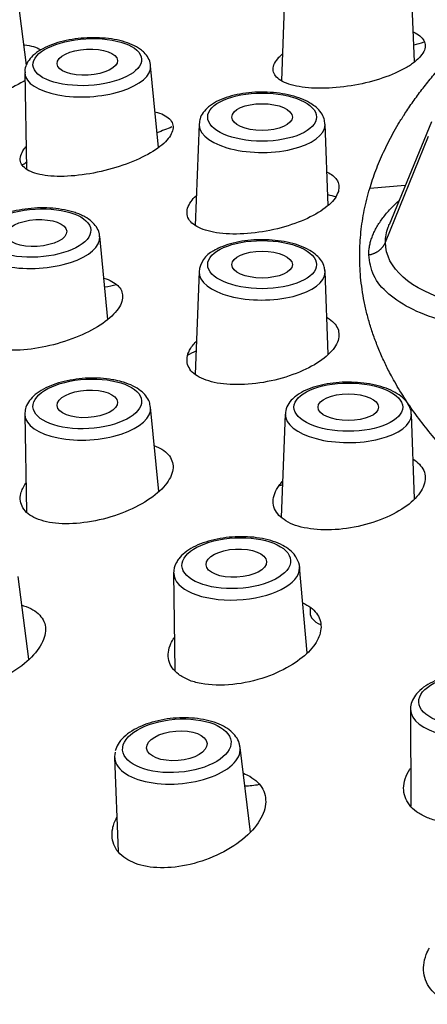
# Model space of a CAD drawing. Units: millimetres. Extents: x -194 to 1058, y 0 to 1165.
# Drawn here: x 386 to 396, y 944 to 967 of the extents above; entities that cross this region are included whole.
import ezdxf
from ezdxf import colors
from ezdxf.entities.mleader import LeaderData, LeaderLine
from ezdxf.math import Vec2, Vec3

# ---------------------------------------------------------------- set-up
doc = ezdxf.new("R2010")
doc.units = ezdxf.units.MM
doc.layers.add('DV6_Défaut', color=7, linetype='Continuous')
doc.layers.add('Défaut', color=7, linetype='Continuous')

# ---------------------------------------------------------------- blocks, each defined once
blk = doc.blocks.new('_DOT')
at = {"color": 0}
blk.add_line((0, 0), (-1, 0), dxfattribs=at)
at = {"color": 0, "const_width": 0.333}
blk.add_lwpolyline([(-0.1665, 0, 1), (0.1665, 0, 1)], format="xyb", close=True, dxfattribs=at)
blk = doc.blocks.new('SE5')
at = {"layer": 'DV6_Défaut', "color": 7, "linetype": 'Continuous'}
for p, q in [((392.507, 967.495), (392.418, 965.204)), ((395.493, 965.637), (395.421, 967.495)), ((386.523, 965.56), (386.331, 967.071)), ((389.575, 963.654), (389.394, 965.55)), ((386.486, 965.387), (386.525, 963.162)), ((390.514, 964.199), (390.423, 961.854)), ((393.501, 962.32), (393.427, 964.199)), ((395.888, 964.252), (394.905, 961.87)), ((394.823, 961.465), (395.821, 963.922)), ((395.281, 962.782), (394.458, 962.706)), ((388.408, 959.684), (388.22, 961.604)), ((390.514, 960.787), (390.422, 958.417)), ((393.502, 958.879), (393.427, 960.787)), ((386.486, 957.486), (386.526, 955.229)), ((389.582, 955.701), (389.394, 957.651)), ((392.507, 957.491), (392.415, 955.108)), ((395.497, 955.533), (395.421, 957.491)), ((389.927, 953.813), (389.954, 951.563)), ((393.017, 951.974), (392.836, 953.962)), ((386.583, 951.823), (386.33, 953.741)), ((393.084, 953.028), (393.079, 952.902)), ((395.402, 950.666), (395.407, 948.427)), ((391.7, 947.828), (391.465, 949.785)), ((388.561, 949.554), (388.647, 947.377))]:
    blk.add_line(p, q, dxfattribs=at)
for centre, radius, start, end in [((391.113, 960.727), 0.601, 116.4592, 174.657), ((392.969, 957.49), 0.456, 134.9887, 180.9517), ((390.443, 953.814), 0.516, 150.9873, 180.5597), ((392.545, 953.95), 0.296, 349.201, 31.0146), ((391.574, 950.423), 1.527, 269.8395, 282.4526)]:
    blk.add_arc(centre, radius, start, end, dxfattribs=at)
for centre, major_axis, ratio, start_param, end_param in [((421.218, 956.59), (49.25, 0), 0.443071, -1.131637, 4.273695), ((421.218, 956.59), (47.15, 0), 0.443071, 2.139063, 4.554038), ((421.218, 948.521), (47.15, 0), 0.443071, -4.140687, -4.134889), ((387.941, 965.458), (-1.454, -0.082), 0.430321, 0, 3.158241), ((387.941, 965.458), (-1.454, -0.082), 0.430321, 6.258367, 6.283185), ((421.218, 948.521), (47.15, 0), 0.443071, -3.985619, -3.975726), ((391.971, 964.188), (1.457, 0), 0.443071, 3.032993, 6.283185), ((391.971, 964.188), (1.457, 0), 0.443071, 0, 0.01726), ((393.964, 962.899), (0.885, 0), 0.443071, 4.148621, 4.383925), ((386.767, 961.508), (-1.454, -0.085), 0.442464, 0, 3.158823), ((391.971, 960.776), (1.457, 0), 0.443071, 3.124333, 6.283185), ((391.971, 960.776), (1.457, 0), 0.443071, 0, 0.071369), ((421.218, 947.099), (40.776, 0), 0.443071, -3.857117, -3.849373), ((387.941, 957.557), (-1.454, -0.083), 0.454607, 6.131675, 6.283185), ((387.941, 957.557), (-1.454, -0.083), 0.454607, 0, 3.159417), ((393.964, 957.48), (1.457, 0), 0.443071, 3.124333, 6.283185), ((391.971, 956.191), (0.885, 0), 0.443071, -1.098658, -1.007029), ((391.383, 953.875), (1.455, 0.075), 0.465923, 3.123203, 6.26048), ((391.383, 953.875), (1.455, 0.075), 0.465923, 0, 0.018389), ((391.383, 953.875), (1.455, 0.075), 0.465923, 6.26048, 6.283185), ((393.964, 952.895), (0.885, 0), 0.443071, 3.141593, 3.898506), ((396.858, 950.714), (1.455, 0.061), 0.47564, 3.122709, 6.283185), ((396.858, 950.714), (1.455, 0.061), 0.47564, 3.093683, 3.122709), ((390.014, 949.656), (1.452, 0.115), 0.48895, 2.956627, 6.283185), ((390.014, 949.656), (1.452, 0.115), 0.48895, 0, 0.034569), ((421.218, 945.832), (49.25, 0), 0.443071, 3.141593, 4.273695)]:
    blk.add_ellipse(centre, major_axis=major_axis, ratio=ratio, start_param=start_param, end_param=end_param, dxfattribs=at)
for centre, major_axis, ratio in [((387.931, 965.632), (-1.255, -0.07), 0.430321), ((387.931, 965.632), (-0.699, -0.039), 0.430321), ((391.971, 964.361), (1.257, 0), 0.443071), ((391.971, 964.361), (-0.7, 0), 0.443071), ((386.757, 961.68), (-1.255, -0.073), 0.442464), ((386.757, 961.68), (-0.699, -0.041), 0.442464), ((391.971, 960.949), (-1.257, 0), 0.443071), ((391.971, 960.949), (0.7, 0), 0.443071), ((387.931, 957.729), (-1.255, -0.071), 0.454607), ((393.964, 957.653), (1.257, 0), 0.443071), ((387.931, 957.729), (-0.699, -0.04), 0.454607), ((393.964, 957.653), (-0.7, 0), 0.443071), ((391.374, 954.046), (1.255, 0.064), 0.465923), ((391.374, 954.046), (-0.699, -0.036), 0.465923), ((396.85, 950.884), (1.256, 0.053), 0.47564), ((390.001, 949.823), (1.253, 0.1), 0.48895), ((390.001, 949.823), (-0.698, -0.055), 0.48895)]:
    blk.add_ellipse(centre, major_axis=major_axis, ratio=ratio, dxfattribs=at)
for points, weights in [([(394.458, 962.706), (395.178, 965.127), (397.508, 967.403), (401.426, 969.276)], [1, 0.92863248471, 0.888051467772, 0.878256949185]), ([(397.709, 955.27), (394.723, 957.615), (393.712, 960.193), (394.458, 962.706)], [0.838574239486, 0.858598429272, 0.91240701611, 1]), ([(394.436, 961.176), (394.618, 961.203), (394.76, 961.309), (394.823, 961.465)], [1.06951088336, 0.974473440148, 0.97688960969, 1.07675939199])]:
    blk.add_rational_spline(points, weights, degree=3, dxfattribs=at)
for points, knots in [([(395.466, 966.33), (395.526, 966.303), (395.68, 966.212), (395.762, 966.053), (395.72, 965.875), (395.645, 965.782), (395.607, 965.736)], [0, 0, 0, 0, 0.201948, 0.599134, 0.799664, 1, 1, 1, 1]), ([(389.162, 965.923), (389.128, 965.946), (389.046, 966.002), (388.866, 966.082), (388.625, 966.148), (388.357, 966.188), (388.075, 966.201), (387.789, 966.188), (387.508, 966.149), (387.244, 966.086), (387.004, 965.998), (386.797, 965.887), (386.638, 965.758), (386.536, 965.617), (386.485, 965.485), (386.491, 965.412), (386.494, 965.382)], [0, 0, 0, 0, 0.042696, 0.122319, 0.202325, 0.281258, 0.359325, 0.436992, 0.514678, 0.592683, 0.671483, 0.751739, 0.834218, 0.903261, 0.966397, 1, 1, 1, 1]), ([(386.464, 966.031), (386.469, 966.031), (386.63, 966.014), (386.768, 965.974), (386.854, 965.917), (386.86, 965.913)], [0, 0, 0, 0, 0.02471, 0.938953, 1, 1, 1, 1]), ([(389.39, 965.531), (389.391, 965.549), (389.394, 965.613), (389.345, 965.73), (389.26, 965.844), (389.194, 965.898), (389.162, 965.923)], [0, 0, 0, 0, 0.103727, 0.438458, 0.773025, 1, 1, 1, 1]), ([(395.607, 965.736), (395.558, 965.69), (395.46, 965.597), (395.171, 965.421), (394.699, 965.227), (394.025, 965.068), (393.333, 965.007), (392.732, 965.059), (392.324, 965.217), (392.205, 965.419), (392.245, 965.601), (392.322, 965.696), (392.36, 965.743)], [0, 0, 0, 0, 0.061174, 0.122429, 0.243367, 0.365478, 0.491422, 0.620216, 0.748156, 0.874465, 0.937271, 1, 1, 1, 1]), ([(386.492, 965.205), (386.481, 965.198), (386.312, 965.097), (385.914, 964.906), (385.227, 964.685), (384.521, 964.55), (383.914, 964.527), (383.507, 964.622), (383.391, 964.788), (383.429, 964.942), (383.488, 965.02), (383.514, 965.053)], [0, 0, 0, 0, 0.009546, 0.147639, 0.289984, 0.438466, 0.589965, 0.737664, 0.880703, 0.9508, 1, 1, 1, 1]), ([(393.097, 964.677), (393.059, 964.698), (392.966, 964.751), (392.768, 964.829), (392.512, 964.893), (392.234, 964.931), (391.948, 964.943), (391.663, 964.927), (391.389, 964.885), (391.136, 964.817), (390.913, 964.723), (390.734, 964.607), (390.607, 964.475), (390.53, 964.334), (390.522, 964.245), (390.518, 964.198)], [0, 0, 0, 0, 0.044681, 0.12972, 0.213781, 0.296861, 0.379392, 0.46182, 0.544492, 0.627827, 0.71244, 0.799077, 0.875165, 0.944243, 1, 1, 1, 1]), ([(393.423, 964.194), (393.42, 964.242), (393.413, 964.331), (393.339, 964.468), (393.23, 964.586), (393.144, 964.645), (393.097, 964.677)], [0, 0, 0, 0, 0.21874, 0.485089, 0.764783, 1, 1, 1, 1]), ([(389.496, 964.486), (389.571, 964.467), (389.766, 964.397), (389.908, 964.253), (389.925, 964.08), (389.878, 963.984), (389.855, 963.936)], [0, 0, 0, 0, 0.2070223, 0.6030863, 0.8017096, 1, 1, 1, 1]), ([(389.855, 963.936), (389.819, 963.887), (389.749, 963.789), (389.506, 963.591), (389.077, 963.354), (388.422, 963.129), (387.714, 962.994), (387.065, 962.977), (386.584, 963.081), (386.391, 963.258), (386.37, 963.434), (386.418, 963.532), (386.441, 963.581)], [0, 0, 0, 0, 0.060637, 0.121396, 0.242241, 0.365134, 0.492406, 0.622255, 0.750419, 0.875949, 0.938043, 1, 1, 1, 1]), ([(393.477, 963.091), (393.573, 963.041), (393.691, 962.945), (393.76, 962.786), (393.743, 962.688), (393.734, 962.639)], [0, 0, 0, 0, 0.44579, 0.72303, 1, 1, 1, 1]), ([(393.734, 962.639), (393.713, 962.589), (393.672, 962.488), (393.482, 962.284), (393.111, 962.04), (392.498, 961.807), (391.799, 961.664), (391.119, 961.641), (390.572, 961.744), (390.306, 961.923), (390.224, 962.103), (390.241, 962.203), (390.249, 962.254)], [0, 0, 0, 0, 0.061174, 0.122429, 0.243367, 0.365478, 0.491422, 0.620216, 0.748156, 0.874465, 0.937271, 1, 1, 1, 1]), ([(390.249, 962.254), (390.271, 962.305), (390.311, 962.401), (390.398, 962.498), (390.445, 962.542)], [0, 0, 0, 0, 0.542308, 1, 1, 1, 1]), ([(405.055, 962.638), (405.051, 962.572), (405.044, 962.44), (404.967, 962.166), (404.782, 961.816), (404.413, 961.393), (403.903, 960.976), (403.249, 960.574), (402.444, 960.195), (401.485, 959.858), (400.407, 959.594), (399.274, 959.429), (398.158, 959.378), (397.115, 959.442), (396.195, 959.618), (395.431, 959.893), (394.869, 960.257), (394.503, 960.688), (394.458, 961.013), (394.436, 961.176)], [0, 0, 0, 0, 0.026609, 0.053071, 0.106378, 0.1601, 0.214408, 0.270463, 0.329571, 0.393139, 0.460413, 0.528784, 0.596895, 0.664751, 0.732279, 0.799401, 0.866543, 0.933313, 1, 1, 1, 1]), ([(387.765, 962.108), (387.723, 962.125), (387.619, 962.166), (387.406, 962.22), (387.136, 962.256), (386.852, 962.266), (386.565, 962.247), (386.287, 962.203), (386.026, 962.133), (385.791, 962.039), (385.589, 961.921), (385.442, 961.786), (385.346, 961.64), (385.327, 961.548), (385.318, 961.499)], [0, 0, 0, 0, 0.04763, 0.138541, 0.228311, 0.317227, 0.405782, 0.494432, 0.583512, 0.673591, 0.765419, 0.859687, 0.937023, 1, 1, 1, 1]), ([(394.436, 961.176), (394.437, 961.21), (394.438, 961.277), (394.454, 961.38), (394.478, 961.483), (394.512, 961.587), (394.555, 961.691), (394.609, 961.796), (394.671, 961.9), (394.768, 962.04), (394.911, 962.214), (395.052, 962.354), (395.13, 962.424), (395.133, 962.427)], [0, 0, 0, 0, 0.0829764, 0.1657137, 0.248288, 0.3307766, 0.4132575, 0.4958093, 0.5785113, 0.6614427, 0.8276073, 0.9930681, 1, 1, 1, 1]), ([(388.214, 961.592), (388.213, 961.624), (388.21, 961.701), (388.145, 961.828), (388.035, 961.952), (387.9, 962.045), (387.807, 962.089), (387.765, 962.108)], [0, 0, 0, 0, 0.126959, 0.355699, 0.589264, 0.845179, 1, 1, 1, 1]), ([(394.823, 961.465), (394.823, 961.579), (394.848, 961.719), (394.902, 961.862), (394.912, 961.886)], [0, 0, 0, 0, 0.829725, 1, 1, 1, 1]), ([(393.419, 960.801), (393.418, 960.836), (393.414, 960.915), (393.347, 961.044), (393.234, 961.171), (393.074, 961.286), (392.866, 961.383), (392.62, 961.458), (392.349, 961.507), (392.065, 961.529), (391.779, 961.525), (391.499, 961.493), (391.238, 961.436), (391.013, 961.358), (390.902, 961.297), (390.845, 961.264)], [0, 0, 0, 0, 0.041612, 0.110399, 0.182041, 0.260895, 0.345429, 0.430477, 0.514463, 0.597706, 0.680666, 0.76375, 0.847294, 0.93185, 1, 1, 1, 1]), ([(399.968, 960.037), (398.662, 959.803), (397.326, 959.827), (395.397, 960.365), (394.823, 960.876), (394.823, 961.465)], [0, 0, 0, 0, 0.5, 0.5, 1, 1, 1, 1]), ([(388.316, 960.636), (388.452, 960.594), (388.614, 960.506), (388.732, 960.351), (388.743, 960.259), (388.748, 960.213)], [0, 0, 0, 0, 0.495908, 0.748398, 1, 1, 1, 1]), ([(388.748, 960.213), (388.742, 960.16), (388.729, 960.055), (388.588, 959.829), (388.261, 959.542), (387.669, 959.245), (386.977, 959.037), (386.287, 958.949), (385.701, 958.992), (385.374, 959.137), (385.234, 959.303), (385.221, 959.402), (385.215, 959.452)], [0, 0, 0, 0, 0.061585, 0.123478, 0.248527, 0.373429, 0.500792, 0.627328, 0.751636, 0.876332, 0.938291, 1, 1, 1, 1]), ([(393.474, 959.723), (393.49, 959.713), (393.565, 959.669), (393.672, 959.577), (393.714, 959.481), (393.734, 959.433)], [0, 0, 0, 0, 0.11761, 0.55902, 1, 1, 1, 1]), ([(393.734, 959.433), (393.743, 959.382), (393.76, 959.279), (393.684, 959.06), (393.438, 958.78), (392.928, 958.481), (392.27, 958.26), (391.557, 958.155), (390.909, 958.188), (390.513, 958.329), (390.314, 958.492), (390.271, 958.591), (390.249, 958.641)], [0, 0, 0, 0, 0.061174, 0.122429, 0.243367, 0.365478, 0.491422, 0.620216, 0.748156, 0.874465, 0.937271, 1, 1, 1, 1]), ([(390.249, 958.641), (390.241, 958.693), (390.224, 958.798), (390.289, 958.979), (390.383, 959.105), (390.448, 959.171)], [0, 0, 0, 0, 0.315178, 0.630865, 1, 1, 1, 1]), ([(388.582, 958.276), (388.532, 958.285), (388.408, 958.308), (388.168, 958.328), (387.884, 958.325), (387.599, 958.293), (387.328, 958.235), (387.078, 958.152), (386.859, 958.044), (386.685, 957.916), (386.566, 957.775), (386.501, 957.645), (386.496, 957.57), (386.495, 957.542)], [0, 0, 0, 0, 0.054099, 0.156803, 0.25899, 0.361042, 0.463386, 0.566524, 0.671178, 0.778189, 0.872598, 0.958794, 1, 1, 1, 1]), ([(389.39, 957.648), (389.384, 957.695), (389.372, 957.784), (389.29, 957.919), (389.165, 958.042), (388.994, 958.147), (388.791, 958.227), (388.653, 958.26), (388.582, 958.276)], [0, 0, 0, 0, 0.130336, 0.293302, 0.46385, 0.650611, 0.849133, 1, 1, 1, 1]), ([(395.42, 957.485), (395.42, 957.487), (395.427, 957.54), (395.391, 957.651), (395.311, 957.79), (395.181, 957.914), (395.005, 958.023), (394.784, 958.114), (394.528, 958.181), (394.252, 958.221), (393.966, 958.235), (393.68, 958.222), (393.406, 958.182), (393.15, 958.116), (392.925, 958.025), (392.755, 957.92), (392.68, 957.846), (392.647, 957.812)], [0, 0, 0, 0, 0.002684, 0.065606, 0.127751, 0.194162, 0.267258, 0.344084, 0.420391, 0.495785, 0.570646, 0.645378, 0.720308, 0.795799, 0.872392, 0.950764, 1, 1, 1, 1]), ([(389.485, 956.761), (389.511, 956.752), (389.607, 956.712), (389.749, 956.629), (389.819, 956.536), (389.855, 956.489)], [0, 0, 0, 0, 0.147093, 0.573904, 1, 1, 1, 1]), ([(389.855, 956.489), (389.878, 956.439), (389.925, 956.338), (389.908, 956.108), (389.73, 955.799), (389.28, 955.443), (388.653, 955.15), (387.938, 954.971), (387.253, 954.937), (386.802, 955.037), (386.55, 955.181), (386.478, 955.276), (386.441, 955.323)], [0, 0, 0, 0, 0.060636, 0.121396, 0.242241, 0.365134, 0.492406, 0.622255, 0.750419, 0.875949, 0.938043, 1, 1, 1, 1]), ([(395.607, 956.336), (395.645, 956.287), (395.72, 956.19), (395.762, 955.969), (395.658, 955.669), (395.286, 955.318), (394.713, 955.025), (394.017, 954.838), (393.312, 954.792), (392.813, 954.881), (392.511, 955.015), (392.41, 955.106), (392.36, 955.151)], [0, 0, 0, 0, 0.061174, 0.122429, 0.243367, 0.365478, 0.491422, 0.620216, 0.748156, 0.874465, 0.937271, 1, 1, 1, 1]), ([(386.441, 955.323), (386.418, 955.375), (386.37, 955.479), (386.387, 955.673), (386.454, 955.815), (386.509, 955.895)], [0, 0, 0, 0, 0.305437, 0.611656, 1, 1, 1, 1]), ([(392.36, 955.151), (392.322, 955.201), (392.245, 955.3), (392.205, 955.531), (392.287, 955.751), (392.413, 955.903), (392.439, 955.932)], [0, 0, 0, 0, 0.222218, 0.444796, 0.892298, 1, 1, 1, 1]), ([(392.798, 954.102), (392.778, 954.146), (392.738, 954.231), (392.617, 954.353), (392.45, 954.463), (392.235, 954.553), (391.984, 954.618), (391.71, 954.654), (391.424, 954.662), (391.138, 954.641), (390.86, 954.592), (390.602, 954.517), (390.371, 954.416), (390.184, 954.295), (390.058, 954.172), (390.011, 954.096), (389.992, 954.064)], [0, 0, 0, 0, 0.052486, 0.119336, 0.192093, 0.269467, 0.347454, 0.424639, 0.501224, 0.57759, 0.654088, 0.731025, 0.808883, 0.888241, 0.96084, 1, 1, 1, 1]), ([(386.421, 953.072), (386.434, 953.069), (386.527, 953.042), (386.683, 952.977), (386.782, 952.889), (386.831, 952.845)], [0, 0, 0, 0, 0.071687, 0.536509, 1, 1, 1, 1]), ([(393.098, 953.019), (393.146, 952.978), (393.24, 952.893), (393.344, 952.688), (393.341, 952.395), (393.112, 952.029), (392.681, 951.678), (392.052, 951.381), (391.281, 951.206), (390.658, 951.225), (390.254, 951.337), (390.11, 951.43), (390.038, 951.476)], [0, 0, 0, 0, 0.055384, 0.110996, 0.225374, 0.337369, 0.450241, 0.578337, 0.718295, 0.861175, 0.930735, 1, 1, 1, 1]), ([(386.831, 952.845), (386.868, 952.796), (386.944, 952.698), (386.987, 952.462), (386.883, 952.125), (386.503, 951.708), (385.916, 951.336), (385.208, 951.072), (384.498, 950.961), (383.998, 951.014), (383.698, 951.133), (383.597, 951.222), (383.547, 951.266)], [0, 0, 0, 0, 0.059617, 0.119417, 0.239686, 0.363659, 0.492976, 0.62492, 0.753556, 0.878132, 0.939182, 1, 1, 1, 1]), ([(390.038, 951.476), (389.986, 951.523), (389.881, 951.618), (389.78, 951.852), (389.808, 952.097), (389.909, 952.278), (389.938, 952.322)], [0, 0, 0, 0, 0.212973, 0.426479, 0.858647, 1, 1, 1, 1]), ([(398.304, 950.796), (398.304, 950.82), (398.303, 950.893), (398.241, 951.02), (398.132, 951.155), (397.975, 951.273), (397.772, 951.372), (397.529, 951.447), (397.26, 951.494), (396.976, 951.512), (396.688, 951.501), (396.407, 951.461), (396.143, 951.394), (395.903, 951.299), (395.697, 951.179), (395.543, 951.039), (395.443, 950.887), (395.405, 950.756), (395.402, 950.688), (395.402, 950.666)], [0, 0, 0, 0, 0.022586, 0.078826, 0.135934, 0.197506, 0.263495, 0.330858, 0.397651, 0.463887, 0.529865, 0.595905, 0.662236, 0.729242, 0.797384, 0.866979, 0.92545, 0.979937, 1, 1, 1, 1]), ([(391.456, 949.798), (391.453, 949.829), (391.445, 949.907), (391.372, 950.037), (391.251, 950.168), (391.082, 950.281), (390.869, 950.372), (390.619, 950.435), (390.345, 950.469), (390.06, 950.473), (389.773, 950.447), (389.495, 950.391), (389.236, 950.308), (389.005, 950.199), (388.81, 950.064), (388.669, 949.914), (388.601, 949.783), (388.582, 949.718), (388.578, 949.703)], [0, 0, 0, 0, 0.029927, 0.089643, 0.150836, 0.216646, 0.286527, 0.357459, 0.427837, 0.497708, 0.567372, 0.63714, 0.707266, 0.778151, 0.850243, 0.92369, 0.98452, 1, 1, 1, 1]), ([(398.383, 949.974), (398.415, 949.956), (398.516, 949.895), (398.698, 949.718), (398.82, 949.402), (398.696, 948.978), (398.317, 948.565), (397.728, 948.231), (397.024, 948.032), (396.435, 948.009), (396.02, 948.074), (395.846, 948.139), (395.76, 948.172)], [0, 0, 0, 0, 0.027801, 0.090684, 0.215754, 0.342942, 0.474663, 0.60905, 0.741695, 0.871613, 0.935877, 1, 1, 1, 1]), ([(395.76, 948.172), (395.683, 948.212), (395.528, 948.291), (395.312, 948.507), (395.195, 948.842), (395.296, 949.144), (395.396, 949.295), (395.402, 949.303)], [0, 0, 0, 0, 0.160969, 0.32235, 0.648678, 0.981444, 1, 1, 1, 1]), ([(391.689, 949.117), (391.753, 949.074), (391.881, 948.988), (392.04, 948.763), (392.088, 948.423), (391.875, 947.972), (391.415, 947.538), (390.77, 947.195), (390.048, 947.001), (389.479, 946.992), (389.096, 947.071), (388.945, 947.145), (388.869, 947.182)], [0, 0, 0, 0, 0.059617, 0.119417, 0.239686, 0.363659, 0.492976, 0.62492, 0.753556, 0.878132, 0.939182, 1, 1, 1, 1]), ([(388.869, 947.182), (388.804, 947.226), (388.674, 947.315), (388.513, 947.55), (388.479, 947.846), (388.567, 948.083), (388.613, 948.169)], [0, 0, 0, 0, 0.191384, 0.383533, 0.775155, 1, 1, 1, 1]), ([(396.396, 943.847), (396.308, 943.882), (396.133, 943.953), (395.863, 944.163), (395.668, 944.511), (395.709, 944.885), (395.81, 945.096), (395.838, 945.145)], [0, 0, 0, 0, 0.1465547, 0.2936951, 0.5935841, 0.9037172, 1, 1, 1, 1])]:
    blk.add_open_spline(points, degree=3, knots=knots, dxfattribs=at)
for points in [[(392.36, 965.743), (392.385, 965.767), (392.41, 965.791), (392.437, 965.815)], [(386.441, 963.581), (386.463, 963.611), (386.486, 963.642), (386.511, 963.673)], [(386.444, 963.264), (386.481, 963.287), (386.514, 963.311), (386.545, 963.335)], [(388.334, 960.437), (388.428, 960.448), (388.519, 960.464), (388.604, 960.487)], [(395.463, 956.454), (395.517, 956.417), (395.562, 956.376), (395.607, 956.336)], [(392.913, 953.13), (392.981, 953.097), (393.04, 953.058), (393.098, 953.019)], [(391.541, 949.187), (391.592, 949.165), (391.64, 949.141), (391.689, 949.117)]]:
    blk.add_open_spline(points, degree=3, dxfattribs=at)

msp = doc.modelspace()

# ---------------------------------------------------------------- block references
at = {"layer": 'Défaut'}
msp.add_blockref('SE5', (0, 0), dxfattribs=at)

# ---------------------------------------------------------------- leaders
at = {"layer": 'Défaut', "color": 7, "linetype": 'Continuous'}
ml = msp.add_multileader_mtext('Standard', dxfattribs=at)
ml.set_content('{\\pxsm0.9;\\fSolid Edge ISO|b1||i0||c0|p34;\\W1.;27/11/2020\\P}', color=256)
ml.set_leader_properties()
ml.set_arrow_properties(name='DOT')
ml.build(insert=Vec2(0, 0))
ml.multileader.update_dxf_attribs({"leader_type": 0, "dogleg_length": 0, "arrow_head_size": 12})
ctx = ml.context
ctx.base_point, ctx.char_height, ctx.arrow_head_size, ctx.landing_gap_size = Vec3(756.591, 1158.306), 12, 12, 4.2
notes = []
notes.append((ctx, [(0, (0, 0, 0), (0, 0), (1, 0), 1, [])]))
ctx.mtext.insert = Vec3(758.591, 1164.427)
for ctx, leaders in notes:
    for number, flags, end, landing, length, lines in leaders:
        leader = LeaderData()
        leader.index, (leader.has_last_leader_line, leader.has_dogleg_vector, leader.attachment_direction) = number, flags
        leader.last_leader_point, leader.dogleg_vector, leader.dogleg_length = Vec3(end), Vec3(landing), length
        for number, points, colour, breaks in lines:
            line = LeaderLine()
            line.index, line.vertices, line.color, line.breaks = number, Vec3.list(points), colors.encode_raw_color(colour), breaks
            leader.lines.append(line)
        ctx.leaders.append(leader)

doc.saveas('drawing.dxf')
